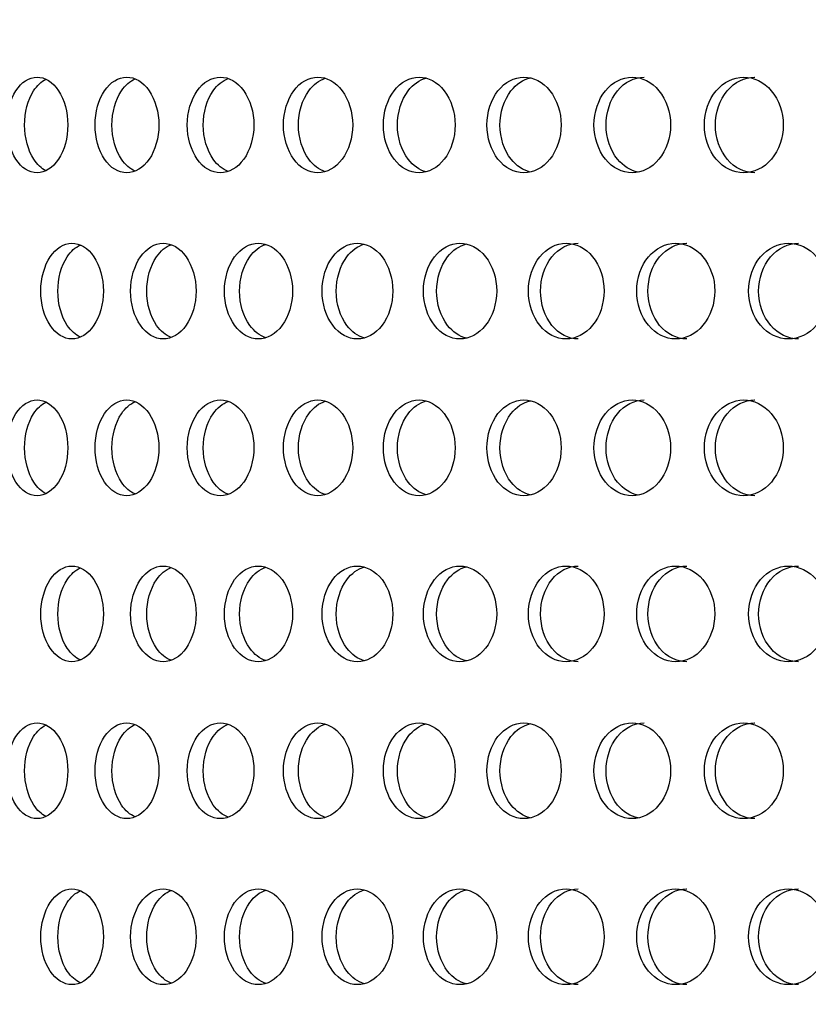
# Model space of a CAD drawing. Units: millimetres. Extents: x 0 to 291, y 0 to 204.
# Drawn here: x 96 to 100, y 144 to 149 of the extents above; entities that cross this region are included whole.
import ezdxf
from ezdxf import colors
from ezdxf.entities.mleader import LeaderData, LeaderLine
from ezdxf.math import Vec2, Vec3

# ---------------------------------------------------------------- set-up
doc = ezdxf.new("R2010")
doc.units = ezdxf.units.MM
for name, color, linetype in [('C-23MX-CHAPA_CUB', 7, 'Continuous'), ('DIBUJO', 7, 'Continuous'), ('Predeterminado', 7, 'Continuous')]:
    doc.layers.add(name, color=color, linetype=linetype)

# ---------------------------------------------------------------- blocks, each defined once
blk = doc.blocks.new('SE2')
at = {"layer": 'C-23MX-CHAPA_CUB', "color": 7, "linetype": 'Continuous'}
for points, knots in [([(96.4237, 148.5385), (96.4641, 148.5385), (96.504, 148.5636), (96.563, 148.6533), (96.5809, 148.7182), (96.5809, 148.8489), (96.5631, 148.9136), (96.5035, 149.0041), (96.4633, 149.0287), (96.3835, 149.0284), (96.3437, 149.0032), (96.2862, 148.9142), (96.2685, 148.8495), (96.2684, 148.718), (96.286, 148.6531), (96.3438, 148.5638), (96.3834, 148.5385), (96.4237, 148.5385)], [0, 0, 0, 0, 0.125, 0.125, 0.25, 0.25, 0.375, 0.375, 0.5, 0.5, 0.625, 0.625, 0.75, 0.75, 0.875, 0.875, 1, 1, 1, 1]), ([(96.8827, 148.5385), (96.9249, 148.5385), (96.9666, 148.5636), (97.0282, 148.6533), (97.047, 148.7182), (97.047, 148.8489), (97.0284, 148.9136), (96.9661, 149.0041), (96.924, 149.0287), (96.8406, 149.0284), (96.7989, 149.0032), (96.7387, 148.9142), (96.7202, 148.8495), (96.7201, 148.718), (96.7386, 148.6531), (96.799, 148.5638), (96.8404, 148.5385), (96.8827, 148.5385)], [0, 0, 0, 0, 0.125, 0.125, 0.25, 0.25, 0.375, 0.375, 0.5, 0.5, 0.625, 0.625, 0.75, 0.75, 0.875, 0.875, 1, 1, 1, 1]), ([(97.3619, 148.5385), (97.4059, 148.5385), (97.4494, 148.5636), (97.5136, 148.6533), (97.5332, 148.7182), (97.5332, 148.8489), (97.5138, 148.9136), (97.4489, 149.0041), (97.4051, 149.0287), (97.3181, 149.0284), (97.2746, 149.0032), (97.2118, 148.9142), (97.1924, 148.8495), (97.1923, 148.718), (97.2116, 148.6531), (97.2747, 148.5638), (97.3179, 148.5385), (97.3619, 148.5385)], [0, 0, 0, 0, 0.125, 0.125, 0.25, 0.25, 0.375, 0.375, 0.5, 0.5, 0.625, 0.625, 0.75, 0.75, 0.875, 0.875, 1, 1, 1, 1]), ([(97.8609, 148.5385), (97.9066, 148.5385), (97.9518, 148.5636), (98.0185, 148.6533), (98.0389, 148.7182), (98.0389, 148.8489), (98.0187, 148.9136), (97.9513, 149.0041), (97.9057, 149.0287), (97.8153, 149.0284), (97.77, 149.0032), (97.7047, 148.9142), (97.6846, 148.8495), (97.6845, 148.718), (97.7046, 148.6531), (97.7702, 148.5638), (97.8151, 148.5385), (97.8609, 148.5385)], [0, 0, 0, 0, 0.125, 0.125, 0.25, 0.25, 0.375, 0.375, 0.5, 0.5, 0.625, 0.625, 0.75, 0.75, 0.875, 0.875, 1, 1, 1, 1]), ([(98.3789, 148.5385), (98.4263, 148.5385), (98.4732, 148.5636), (98.5423, 148.6533), (98.5634, 148.7182), (98.5634, 148.8489), (98.5425, 148.9136), (98.4726, 149.0041), (98.4254, 149.0287), (98.3316, 149.0284), (98.2847, 149.0032), (98.2169, 148.9142), (98.196, 148.8495), (98.1959, 148.718), (98.2168, 148.6531), (98.2848, 148.5638), (98.3314, 148.5385), (98.3789, 148.5385)], [0, 0, 0, 0, 0.125, 0.125, 0.25, 0.25, 0.375, 0.375, 0.5, 0.5, 0.625, 0.625, 0.75, 0.75, 0.875, 0.875, 1, 1, 1, 1]), ([(98.9153, 148.5385), (98.9644, 148.5385), (99.0128, 148.5636), (99.0843, 148.6533), (99.106, 148.7182), (99.106, 148.8489), (99.0845, 148.9136), (99.0122, 149.0041), (98.9634, 149.0287), (98.8664, 149.0284), (98.8179, 149.0032), (98.7477, 148.9142), (98.7261, 148.8495), (98.726, 148.718), (98.7476, 148.6531), (98.818, 148.5638), (98.8662, 148.5385), (98.9153, 148.5385)], [0, 0, 0, 0, 0.125, 0.125, 0.25, 0.25, 0.375, 0.375, 0.5, 0.5, 0.625, 0.625, 0.75, 0.75, 0.875, 0.875, 1, 1, 1, 1]), ([(99.4694, 148.5385), (99.5201, 148.5385), (99.57, 148.5636), (99.6437, 148.6533), (99.6661, 148.7182), (99.6661, 148.8489), (99.6439, 148.9136), (99.5694, 149.0041), (99.5191, 149.0287), (99.419, 149.0284), (99.3689, 149.0032), (99.2965, 148.9142), (99.2741, 148.8495), (99.274, 148.718), (99.2963, 148.6531), (99.369, 148.5638), (99.4188, 148.5385), (99.4694, 148.5385)], [0, 0, 0, 0, 0.125, 0.125, 0.25, 0.25, 0.375, 0.375, 0.5, 0.5, 0.625, 0.625, 0.75, 0.75, 0.875, 0.875, 1, 1, 1, 1]), ([(99.4998, 148.5417), (99.4605, 148.5497), (99.4235, 148.5727), (99.3581, 148.6528), (99.336, 148.7175), (99.3357, 148.8482), (99.3574, 148.913), (99.4307, 149.0036), (99.4803, 149.0283), (99.5304, 149.0285), (99.5306, 149.0285), (99.5308, 149.0285)], [0.0258273, 0.0258273, 0.0258273, 0.0258273, 0.125, 0.125, 0.25, 0.25, 0.375, 0.375, 0.5, 0.5, 0.5003799, 0.5003799, 0.5003799, 0.5003799]), ([(100.0406, 148.5385), (100.0927, 148.5385), (100.1441, 148.5636), (100.2199, 148.6533), (100.243, 148.7182), (100.243, 148.8489), (100.2202, 148.9136), (100.1435, 149.0041), (100.0917, 149.0287), (99.9886, 149.0284), (99.937, 149.0032), (99.8624, 148.9142), (99.8394, 148.8495), (99.8393, 148.718), (99.8622, 148.6531), (99.9372, 148.5638), (99.9884, 148.5385), (100.0406, 148.5385)], [0, 0, 0, 0, 0.125, 0.125, 0.25, 0.25, 0.375, 0.375, 0.5, 0.5, 0.625, 0.625, 0.75, 0.75, 0.875, 0.875, 1, 1, 1, 1]), ([(100.0968, 148.5385), (100.0448, 148.5385), (99.9939, 148.5635), (99.9189, 148.6528), (99.896, 148.7175), (99.8957, 148.8482), (99.918, 148.913), (99.9936, 149.0036), (100.0447, 149.0283), (100.0963, 149.0285), (100.0965, 149.0285), (100.0966, 149.0285)], [0, 0, 0, 0, 0.125, 0.125, 0.25, 0.25, 0.375, 0.375, 0.5, 0.5, 0.5003799, 0.5003799, 0.5003799, 0.5003799]), ([(96.4691, 148.5494), (96.4457, 148.5607), (96.424, 148.5807), (96.3774, 148.6528), (96.3598, 148.7175), (96.3596, 148.8482), (96.3768, 148.913), (96.4237, 148.9861), (96.4454, 149.0062), (96.4688, 149.0176)], [0.0481678, 0.0481678, 0.0481678, 0.0481678, 0.125, 0.125, 0.25, 0.25, 0.375, 0.375, 0.4517482, 0.4517482, 0.4517482, 0.4517482]), ([(96.9256, 148.5475), (96.8994, 148.5584), (96.8752, 148.5791), (96.8253, 148.6528), (96.8069, 148.7175), (96.8066, 148.8482), (96.8246, 148.913), (96.8748, 148.9878), (96.8993, 149.0085), (96.9254, 149.0195)], [0.043691, 0.043691, 0.043691, 0.043691, 0.125, 0.125, 0.25, 0.25, 0.375, 0.375, 0.4563804, 0.4563804, 0.4563804, 0.4563804]), ([(97.4024, 148.5459), (97.3735, 148.5563), (97.3467, 148.5776), (97.2935, 148.6528), (97.2743, 148.7175), (97.2741, 148.8482), (97.2928, 148.913), (97.3464, 148.9893), (97.3734, 149.0107), (97.4023, 149.0212)], [0.0395703, 0.0395703, 0.0395703, 0.0395703, 0.125, 0.125, 0.25, 0.25, 0.375, 0.375, 0.4606264, 0.4606264, 0.4606264, 0.4606264]), ([(97.8988, 148.5445), (97.8673, 148.5544), (97.8379, 148.5762), (97.7816, 148.6528), (97.7616, 148.7175), (97.7613, 148.8482), (97.7809, 148.913), (97.8376, 148.9907), (97.8673, 149.0126), (97.8989, 149.0225)], [0.0357599, 0.0357599, 0.0357599, 0.0357599, 0.125, 0.125, 0.25, 0.25, 0.375, 0.375, 0.4645376, 0.4645376, 0.4645376, 0.4645376]), ([(98.4144, 148.5434), (98.3802, 148.5527), (98.3482, 148.575), (98.2888, 148.6528), (98.2681, 148.7175), (98.2678, 148.8482), (98.2881, 148.913), (98.3479, 148.992), (98.3803, 149.0144), (98.4145, 149.0237)], [0.0322207, 0.0322207, 0.0322207, 0.0322207, 0.125, 0.125, 0.25, 0.25, 0.375, 0.375, 0.4681574, 0.4681574, 0.4681574, 0.4681574]), ([(98.9483, 148.5425), (98.9115, 148.5511), (98.877, 148.5738), (98.8146, 148.6528), (98.7931, 148.7175), (98.7928, 148.8482), (98.8138, 148.913), (98.8767, 148.9932), (98.9116, 149.016), (98.9484, 149.0246)], [0.0289193, 0.0289193, 0.0289193, 0.0289193, 0.125, 0.125, 0.25, 0.25, 0.375, 0.375, 0.4715226, 0.4715226, 0.4715226, 0.4715226]), ([(96.6019, 147.6885), (96.6432, 147.6885), (96.684, 147.7134), (96.7445, 147.8029), (96.7631, 147.868), (96.7631, 147.9991), (96.7447, 148.064), (96.6835, 148.1543), (96.6423, 148.1787), (96.5608, 148.1784), (96.52, 148.1533), (96.461, 148.0646), (96.4427, 147.9997), (96.4426, 147.8679), (96.4609, 147.8027), (96.5202, 147.7135), (96.5607, 147.6885), (96.6019, 147.6885)], [0, 0, 0, 0, 0.125, 0.125, 0.25, 0.25, 0.375, 0.375, 0.5, 0.5, 0.625, 0.625, 0.75, 0.75, 0.875, 0.875, 1, 1, 1, 1]), ([(96.6452, 147.6979), (96.6201, 147.7089), (96.5969, 147.7293), (96.5482, 147.8024), (96.53, 147.8672), (96.5298, 147.9983), (96.5475, 148.0633), (96.5965, 148.1375), (96.6199, 148.158), (96.645, 148.169)], [0.0450459, 0.0450459, 0.0450459, 0.0450459, 0.125, 0.125, 0.25, 0.25, 0.375, 0.375, 0.4550647, 0.4550647, 0.4550647, 0.4550647]), ([(97.0689, 147.6885), (97.112, 147.6885), (97.1546, 147.7134), (97.2178, 147.8029), (97.2372, 147.868), (97.2372, 147.9991), (97.218, 148.064), (97.1541, 148.1543), (97.1111, 148.1787), (97.026, 148.1784), (96.9834, 148.1533), (96.9217, 148.0646), (96.9025, 147.9997), (96.9024, 147.8679), (96.9215, 147.8027), (96.9835, 147.7135), (97.0258, 147.6885), (97.0689, 147.6885)], [0, 0, 0, 0, 0.125, 0.125, 0.25, 0.25, 0.375, 0.375, 0.5, 0.5, 0.625, 0.625, 0.75, 0.75, 0.875, 0.875, 1, 1, 1, 1]), ([(97.1097, 147.6962), (97.0819, 147.7067), (97.056, 147.7277), (97.004, 147.8024), (96.985, 147.8672), (96.9847, 147.9983), (97.0033, 148.0633), (97.0556, 148.1391), (97.0818, 148.1602), (97.1096, 148.1708)], [0.040722, 0.040722, 0.040722, 0.040722, 0.125, 0.125, 0.25, 0.25, 0.375, 0.375, 0.4595201, 0.4595201, 0.4595201, 0.4595201]), ([(97.556, 147.6885), (97.6009, 147.6885), (97.6452, 147.7134), (97.711, 147.8029), (97.7311, 147.868), (97.7311, 147.9991), (97.7112, 148.064), (97.6447, 148.1543), (97.6, 148.1787), (97.5113, 148.1784), (97.4669, 148.1533), (97.4026, 148.0646), (97.3826, 147.9997), (97.3825, 147.8679), (97.4024, 147.8027), (97.467, 147.7135), (97.5111, 147.6885), (97.556, 147.6885)], [0, 0, 0, 0, 0.125, 0.125, 0.25, 0.25, 0.375, 0.375, 0.5, 0.5, 0.625, 0.625, 0.75, 0.75, 0.875, 0.875, 1, 1, 1, 1]), ([(97.5943, 147.6948), (97.5637, 147.7048), (97.5353, 147.7263), (97.48, 147.8024), (97.4602, 147.8672), (97.4599, 147.9983), (97.4793, 148.0633), (97.5349, 148.1406), (97.5637, 148.1623), (97.5943, 148.1722)], [0.0367371, 0.0367371, 0.0367371, 0.0367371, 0.125, 0.125, 0.25, 0.25, 0.375, 0.375, 0.4636101, 0.4636101, 0.4636101, 0.4636101]), ([(98.0626, 147.6885), (98.1092, 147.6885), (98.1552, 147.7134), (98.2235, 147.8029), (98.2444, 147.868), (98.2444, 147.9991), (98.2236, 148.064), (98.1546, 148.1543), (98.1082, 148.1787), (98.0161, 148.1784), (97.97, 148.1533), (97.9031, 148.0646), (97.8824, 147.9997), (97.8823, 147.8679), (97.903, 147.8027), (97.9701, 147.7135), (98.016, 147.6885), (98.0626, 147.6885)], [0, 0, 0, 0, 0.125, 0.125, 0.25, 0.25, 0.375, 0.375, 0.5, 0.5, 0.625, 0.625, 0.75, 0.75, 0.875, 0.875, 1, 1, 1, 1]), ([(98.0983, 147.6936), (98.0651, 147.703), (98.034, 147.725), (97.9756, 147.8024), (97.955, 147.8672), (97.9547, 147.9983), (97.9748, 148.0633), (98.0336, 148.1419), (98.0651, 148.1641), (98.0984, 148.1735)], [0.0330476, 0.0330476, 0.0330476, 0.0330476, 0.125, 0.125, 0.25, 0.25, 0.375, 0.375, 0.4673832, 0.4673832, 0.4673832, 0.4673832]), ([(98.5879, 147.6885), (98.6362, 147.6885), (98.6838, 147.7134), (98.7545, 147.8029), (98.7761, 147.868), (98.7761, 147.9991), (98.7547, 148.064), (98.6833, 148.1543), (98.6352, 148.1787), (98.5398, 148.1784), (98.492, 148.1533), (98.4227, 148.0646), (98.4012, 147.9997), (98.4011, 147.8679), (98.4226, 147.8027), (98.4922, 147.7135), (98.5396, 147.6885), (98.5879, 147.6885)], [0, 0, 0, 0, 0.125, 0.125, 0.25, 0.25, 0.375, 0.375, 0.5, 0.5, 0.625, 0.625, 0.75, 0.75, 0.875, 0.875, 1, 1, 1, 1]), ([(98.6211, 147.6926), (98.5852, 147.7014), (98.5515, 147.7238), (98.49, 147.8024), (98.4687, 147.8672), (98.4684, 147.9983), (98.4893, 148.0633), (98.5512, 148.1432), (98.5853, 148.1657), (98.6213, 148.1745)], [0.0296165, 0.0296165, 0.0296165, 0.0296165, 0.125, 0.125, 0.25, 0.25, 0.375, 0.375, 0.4708804, 0.4708804, 0.4708804, 0.4708804]), ([(99.1314, 147.6885), (99.1813, 147.6885), (99.2305, 147.7134), (99.3035, 147.8029), (99.3258, 147.868), (99.3258, 147.9991), (99.3037, 148.064), (99.2299, 148.1543), (99.1802, 148.1787), (99.0817, 148.1784), (99.0323, 148.1533), (98.9606, 148.0646), (98.9384, 147.9997), (98.9383, 147.8679), (98.9605, 147.8027), (99.0324, 147.7135), (99.0815, 147.6885), (99.1314, 147.6885)], [0, 0, 0, 0, 0.125, 0.125, 0.25, 0.25, 0.375, 0.375, 0.5, 0.5, 0.625, 0.625, 0.75, 0.75, 0.875, 0.875, 1, 1, 1, 1]), ([(99.1933, 147.6885), (99.1435, 147.6885), (99.0949, 147.7132), (99.0228, 147.8024), (99.0007, 147.8672), (99.0004, 147.9983), (99.022, 148.0633), (99.0945, 148.1537), (99.1434, 148.1783), (99.1928, 148.1785), (99.1929, 148.1785), (99.1931, 148.1785)], [0, 0, 0, 0, 0.125, 0.125, 0.25, 0.25, 0.375, 0.375, 0.5, 0.5, 0.5004304, 0.5004304, 0.5004304, 0.5004304]), ([(99.6923, 147.6885), (99.7437, 147.6885), (99.7944, 147.7134), (99.8696, 147.8029), (99.8926, 147.868), (99.8926, 147.9991), (99.8698, 148.064), (99.7938, 148.1543), (99.7427, 148.1787), (99.6411, 148.1784), (99.5901, 148.1533), (99.5162, 148.0646), (99.4932, 147.9997), (99.4931, 147.8679), (99.516, 147.8027), (99.5903, 147.7135), (99.6409, 147.6885), (99.6923, 147.6885)], [0, 0, 0, 0, 0.125, 0.125, 0.25, 0.25, 0.375, 0.375, 0.5, 0.5, 0.625, 0.625, 0.75, 0.75, 0.875, 0.875, 1, 1, 1, 1]), ([(99.7489, 147.6885), (99.6976, 147.6885), (99.6475, 147.7132), (99.5731, 147.8024), (99.5503, 147.8672), (99.5499, 147.9983), (99.5722, 148.0633), (99.647, 148.1537), (99.6975, 148.1783), (99.7484, 148.1785), (99.7486, 148.1785), (99.7488, 148.1785)], [0, 0, 0, 0, 0.125, 0.125, 0.25, 0.25, 0.375, 0.375, 0.5, 0.5, 0.5004304, 0.5004304, 0.5004304, 0.5004304]), ([(100.2699, 147.6885), (100.3228, 147.6885), (100.3749, 147.7134), (100.4523, 147.8029), (100.4759, 147.868), (100.4759, 147.9991), (100.4525, 148.064), (100.3743, 148.1543), (100.3217, 148.1787), (100.2172, 148.1784), (100.1648, 148.1533), (100.0887, 148.0646), (100.0651, 147.9997), (100.065, 147.8679), (100.0885, 147.8027), (100.1649, 147.7135), (100.217, 147.6885), (100.2699, 147.6885)], [0, 0, 0, 0, 0.125, 0.125, 0.25, 0.25, 0.375, 0.375, 0.5, 0.5, 0.625, 0.625, 0.75, 0.75, 0.875, 0.875, 1, 1, 1, 1]), ([(100.3212, 147.6885), (100.2684, 147.6885), (100.2168, 147.7132), (100.1402, 147.8024), (100.1167, 147.8672), (100.1164, 147.9983), (100.1394, 148.0633), (100.2163, 148.1537), (100.2683, 148.1783), (100.3207, 148.1785), (100.3209, 148.1785), (100.321, 148.1785)], [0, 0, 0, 0, 0.125, 0.125, 0.25, 0.25, 0.375, 0.375, 0.5, 0.5, 0.5004304, 0.5004304, 0.5004304, 0.5004304]), ([(96.4237, 146.8859), (96.4641, 146.8859), (96.504, 146.911), (96.563, 147.0007), (96.5809, 147.0656), (96.5809, 147.1962), (96.5631, 147.261), (96.5035, 147.3515), (96.4633, 147.376), (96.3835, 147.3758), (96.3437, 147.3505), (96.2862, 147.2616), (96.2685, 147.1969), (96.2684, 147.0654), (96.286, 147.0005), (96.3438, 146.9111), (96.3834, 146.8859), (96.4237, 146.8859)], [0, 0, 0, 0, 0.125, 0.125, 0.25, 0.25, 0.375, 0.375, 0.5, 0.5, 0.625, 0.625, 0.75, 0.75, 0.875, 0.875, 1, 1, 1, 1]), ([(96.4691, 146.8967), (96.4457, 146.9081), (96.424, 146.928), (96.3774, 147.0001), (96.3598, 147.0649), (96.3596, 147.1956), (96.3768, 147.2603), (96.4237, 147.3334), (96.4454, 147.3535), (96.4688, 147.3649)], [0.0481678, 0.0481678, 0.0481678, 0.0481678, 0.125, 0.125, 0.25, 0.25, 0.375, 0.375, 0.4517482, 0.4517482, 0.4517482, 0.4517482]), ([(96.8827, 146.8859), (96.9249, 146.8859), (96.9666, 146.911), (97.0282, 147.0007), (97.047, 147.0656), (97.047, 147.1962), (97.0284, 147.261), (96.9661, 147.3515), (96.924, 147.376), (96.8406, 147.3758), (96.7989, 147.3505), (96.7387, 147.2616), (96.7202, 147.1969), (96.7201, 147.0654), (96.7386, 147.0005), (96.799, 146.9111), (96.8404, 146.8859), (96.8827, 146.8859)], [0, 0, 0, 0, 0.125, 0.125, 0.25, 0.25, 0.375, 0.375, 0.5, 0.5, 0.625, 0.625, 0.75, 0.75, 0.875, 0.875, 1, 1, 1, 1]), ([(96.9256, 146.8948), (96.8994, 146.9057), (96.8752, 146.9264), (96.8253, 147.0001), (96.8069, 147.0649), (96.8066, 147.1956), (96.8246, 147.2603), (96.8748, 147.3351), (96.8993, 147.3559), (96.9254, 147.3669)], [0.043691, 0.043691, 0.043691, 0.043691, 0.125, 0.125, 0.25, 0.25, 0.375, 0.375, 0.4563804, 0.4563804, 0.4563804, 0.4563804]), ([(97.3619, 146.8859), (97.4059, 146.8859), (97.4494, 146.911), (97.5136, 147.0007), (97.5332, 147.0656), (97.5332, 147.1962), (97.5138, 147.261), (97.4489, 147.3515), (97.4051, 147.376), (97.3181, 147.3758), (97.2746, 147.3505), (97.2118, 147.2616), (97.1924, 147.1969), (97.1923, 147.0654), (97.2116, 147.0005), (97.2747, 146.9111), (97.3179, 146.8859), (97.3619, 146.8859)], [0, 0, 0, 0, 0.125, 0.125, 0.25, 0.25, 0.375, 0.375, 0.5, 0.5, 0.625, 0.625, 0.75, 0.75, 0.875, 0.875, 1, 1, 1, 1]), ([(97.4024, 146.8932), (97.3735, 146.9037), (97.3467, 146.925), (97.2935, 147.0001), (97.2743, 147.0649), (97.2741, 147.1956), (97.2928, 147.2603), (97.3464, 147.3367), (97.3734, 147.3581), (97.4023, 147.3685)], [0.0395703, 0.0395703, 0.0395703, 0.0395703, 0.125, 0.125, 0.25, 0.25, 0.375, 0.375, 0.4606264, 0.4606264, 0.4606264, 0.4606264]), ([(97.8609, 146.8859), (97.9066, 146.8859), (97.9518, 146.911), (98.0185, 147.0007), (98.0389, 147.0656), (98.0389, 147.1962), (98.0187, 147.261), (97.9513, 147.3515), (97.9057, 147.376), (97.8153, 147.3758), (97.77, 147.3505), (97.7047, 147.2616), (97.6846, 147.1969), (97.6845, 147.0654), (97.7046, 147.0005), (97.7702, 146.9111), (97.8151, 146.8859), (97.8609, 146.8859)], [0, 0, 0, 0, 0.125, 0.125, 0.25, 0.25, 0.375, 0.375, 0.5, 0.5, 0.625, 0.625, 0.75, 0.75, 0.875, 0.875, 1, 1, 1, 1]), ([(97.8988, 146.8919), (97.8673, 146.9018), (97.8379, 146.9236), (97.7816, 147.0001), (97.7616, 147.0649), (97.7613, 147.1956), (97.7809, 147.2603), (97.8376, 147.3381), (97.8673, 147.36), (97.8989, 147.3699)], [0.0357599, 0.0357599, 0.0357599, 0.0357599, 0.125, 0.125, 0.25, 0.25, 0.375, 0.375, 0.4645376, 0.4645376, 0.4645376, 0.4645376]), ([(98.3789, 146.8859), (98.4263, 146.8859), (98.4732, 146.911), (98.5423, 147.0007), (98.5634, 147.0656), (98.5634, 147.1962), (98.5425, 147.261), (98.4726, 147.3515), (98.4254, 147.376), (98.3316, 147.3758), (98.2847, 147.3505), (98.2169, 147.2616), (98.196, 147.1969), (98.1959, 147.0654), (98.2168, 147.0005), (98.2848, 146.9111), (98.3314, 146.8859), (98.3789, 146.8859)], [0, 0, 0, 0, 0.125, 0.125, 0.25, 0.25, 0.375, 0.375, 0.5, 0.5, 0.625, 0.625, 0.75, 0.75, 0.875, 0.875, 1, 1, 1, 1]), ([(98.4144, 146.8908), (98.3802, 146.9001), (98.3482, 146.9224), (98.2888, 147.0001), (98.2681, 147.0649), (98.2678, 147.1956), (98.2881, 147.2603), (98.3479, 147.3394), (98.3803, 147.3618), (98.4145, 147.371)], [0.0322207, 0.0322207, 0.0322207, 0.0322207, 0.125, 0.125, 0.25, 0.25, 0.375, 0.375, 0.4681574, 0.4681574, 0.4681574, 0.4681574]), ([(98.9153, 146.8859), (98.9644, 146.8859), (99.0128, 146.911), (99.0843, 147.0007), (99.106, 147.0656), (99.106, 147.1962), (99.0845, 147.261), (99.0122, 147.3515), (98.9634, 147.376), (98.8664, 147.3758), (98.8179, 147.3505), (98.7477, 147.2616), (98.7261, 147.1969), (98.726, 147.0654), (98.7476, 147.0005), (98.818, 146.9111), (98.8662, 146.8859), (98.9153, 146.8859)], [0, 0, 0, 0, 0.125, 0.125, 0.25, 0.25, 0.375, 0.375, 0.5, 0.5, 0.625, 0.625, 0.75, 0.75, 0.875, 0.875, 1, 1, 1, 1]), ([(98.9483, 146.8899), (98.9115, 146.8985), (98.877, 146.9212), (98.8146, 147.0001), (98.7931, 147.0649), (98.7928, 147.1956), (98.8138, 147.2603), (98.8767, 147.3406), (98.9116, 147.3634), (98.9484, 147.372)], [0.0289193, 0.0289193, 0.0289193, 0.0289193, 0.125, 0.125, 0.25, 0.25, 0.375, 0.375, 0.4715226, 0.4715226, 0.4715226, 0.4715226]), ([(99.4694, 146.8859), (99.5201, 146.8859), (99.57, 146.911), (99.6437, 147.0007), (99.6661, 147.0656), (99.6661, 147.1962), (99.6439, 147.261), (99.5694, 147.3515), (99.5191, 147.376), (99.419, 147.3758), (99.3689, 147.3505), (99.2965, 147.2616), (99.2741, 147.1969), (99.274, 147.0654), (99.2963, 147.0005), (99.369, 146.9111), (99.4188, 146.8859), (99.4694, 146.8859)], [0, 0, 0, 0, 0.125, 0.125, 0.25, 0.25, 0.375, 0.375, 0.5, 0.5, 0.625, 0.625, 0.75, 0.75, 0.875, 0.875, 1, 1, 1, 1]), ([(99.4998, 146.8891), (99.4605, 146.8971), (99.4235, 146.9201), (99.3581, 147.0001), (99.336, 147.0649), (99.3357, 147.1956), (99.3574, 147.2603), (99.4307, 147.3509), (99.4803, 147.3757), (99.5304, 147.3759), (99.5306, 147.3759), (99.5308, 147.3759)], [0.0258273, 0.0258273, 0.0258273, 0.0258273, 0.125, 0.125, 0.25, 0.25, 0.375, 0.375, 0.5, 0.5, 0.5003799, 0.5003799, 0.5003799, 0.5003799]), ([(100.0406, 146.8859), (100.0927, 146.8859), (100.1441, 146.911), (100.2199, 147.0007), (100.243, 147.0656), (100.243, 147.1962), (100.2202, 147.261), (100.1435, 147.3515), (100.0917, 147.376), (99.9886, 147.3758), (99.937, 147.3505), (99.8624, 147.2616), (99.8394, 147.1969), (99.8393, 147.0654), (99.8622, 147.0005), (99.9372, 146.9111), (99.9884, 146.8859), (100.0406, 146.8859)], [0, 0, 0, 0, 0.125, 0.125, 0.25, 0.25, 0.375, 0.375, 0.5, 0.5, 0.625, 0.625, 0.75, 0.75, 0.875, 0.875, 1, 1, 1, 1]), ([(100.0968, 146.8859), (100.0448, 146.8859), (99.9939, 146.9108), (99.9189, 147.0001), (99.896, 147.0649), (99.8957, 147.1956), (99.918, 147.2603), (99.9936, 147.3509), (100.0447, 147.3757), (100.0963, 147.3759), (100.0965, 147.3759), (100.0966, 147.3759)], [0, 0, 0, 0, 0.125, 0.125, 0.25, 0.25, 0.375, 0.375, 0.5, 0.5, 0.5003799, 0.5003799, 0.5003799, 0.5003799]), ([(96.6019, 146.0359), (96.6432, 146.0359), (96.684, 146.0607), (96.7445, 146.1503), (96.7631, 146.2154), (96.7631, 146.3465), (96.7447, 146.4114), (96.6835, 146.5017), (96.6423, 146.526), (96.5608, 146.5258), (96.52, 146.5007), (96.461, 146.4119), (96.4427, 146.3471), (96.4426, 146.2152), (96.4609, 146.1501), (96.5202, 146.0609), (96.5607, 146.0359), (96.6019, 146.0359)], [0, 0, 0, 0, 0.125, 0.125, 0.25, 0.25, 0.375, 0.375, 0.5, 0.5, 0.625, 0.625, 0.75, 0.75, 0.875, 0.875, 1, 1, 1, 1]), ([(96.6452, 146.0453), (96.6201, 146.0563), (96.5969, 146.0766), (96.5482, 146.1497), (96.53, 146.2146), (96.5298, 146.3457), (96.5475, 146.4107), (96.5965, 146.4848), (96.6199, 146.5053), (96.645, 146.5164)], [0.0450459, 0.0450459, 0.0450459, 0.0450459, 0.125, 0.125, 0.25, 0.25, 0.375, 0.375, 0.4550647, 0.4550647, 0.4550647, 0.4550647]), ([(97.0689, 146.0359), (97.112, 146.0359), (97.1546, 146.0607), (97.2178, 146.1503), (97.2372, 146.2154), (97.2372, 146.3465), (97.218, 146.4114), (97.1541, 146.5017), (97.1111, 146.526), (97.026, 146.5258), (96.9834, 146.5007), (96.9217, 146.4119), (96.9025, 146.3471), (96.9024, 146.2152), (96.9215, 146.1501), (96.9835, 146.0609), (97.0258, 146.0359), (97.0689, 146.0359)], [0, 0, 0, 0, 0.125, 0.125, 0.25, 0.25, 0.375, 0.375, 0.5, 0.5, 0.625, 0.625, 0.75, 0.75, 0.875, 0.875, 1, 1, 1, 1]), ([(97.1097, 146.0436), (97.0819, 146.0541), (97.056, 146.0751), (97.004, 146.1497), (96.985, 146.2146), (96.9847, 146.3457), (97.0033, 146.4107), (97.0556, 146.4865), (97.0818, 146.5076), (97.1096, 146.5182)], [0.040722, 0.040722, 0.040722, 0.040722, 0.125, 0.125, 0.25, 0.25, 0.375, 0.375, 0.4595201, 0.4595201, 0.4595201, 0.4595201]), ([(97.556, 146.0359), (97.6009, 146.0359), (97.6452, 146.0607), (97.711, 146.1503), (97.7311, 146.2154), (97.7311, 146.3465), (97.7112, 146.4114), (97.6447, 146.5017), (97.6, 146.526), (97.5113, 146.5258), (97.4669, 146.5007), (97.4026, 146.4119), (97.3826, 146.3471), (97.3825, 146.2152), (97.4024, 146.1501), (97.467, 146.0609), (97.5111, 146.0359), (97.556, 146.0359)], [0, 0, 0, 0, 0.125, 0.125, 0.25, 0.25, 0.375, 0.375, 0.5, 0.5, 0.625, 0.625, 0.75, 0.75, 0.875, 0.875, 1, 1, 1, 1]), ([(97.5943, 146.0422), (97.5637, 146.0521), (97.5353, 146.0737), (97.48, 146.1497), (97.4602, 146.2146), (97.4599, 146.3457), (97.4793, 146.4107), (97.5349, 146.4879), (97.5637, 146.5096), (97.5943, 146.5196)], [0.0367371, 0.0367371, 0.0367371, 0.0367371, 0.125, 0.125, 0.25, 0.25, 0.375, 0.375, 0.4636101, 0.4636101, 0.4636101, 0.4636101]), ([(98.0626, 146.0359), (98.1092, 146.0359), (98.1552, 146.0607), (98.2235, 146.1503), (98.2444, 146.2154), (98.2444, 146.3465), (98.2236, 146.4114), (98.1546, 146.5017), (98.1082, 146.526), (98.0161, 146.5258), (97.97, 146.5007), (97.9031, 146.4119), (97.8824, 146.3471), (97.8823, 146.2152), (97.903, 146.1501), (97.9701, 146.0609), (98.016, 146.0359), (98.0626, 146.0359)], [0, 0, 0, 0, 0.125, 0.125, 0.25, 0.25, 0.375, 0.375, 0.5, 0.5, 0.625, 0.625, 0.75, 0.75, 0.875, 0.875, 1, 1, 1, 1]), ([(98.0983, 146.041), (98.0651, 146.0504), (98.034, 146.0724), (97.9756, 146.1497), (97.955, 146.2146), (97.9547, 146.3457), (97.9748, 146.4107), (98.0336, 146.4893), (98.0651, 146.5115), (98.0984, 146.5208)], [0.0330476, 0.0330476, 0.0330476, 0.0330476, 0.125, 0.125, 0.25, 0.25, 0.375, 0.375, 0.4673832, 0.4673832, 0.4673832, 0.4673832]), ([(98.5879, 146.0359), (98.6362, 146.0359), (98.6838, 146.0607), (98.7545, 146.1503), (98.7761, 146.2154), (98.7761, 146.3465), (98.7547, 146.4114), (98.6833, 146.5017), (98.6352, 146.526), (98.5398, 146.5258), (98.492, 146.5007), (98.4227, 146.4119), (98.4012, 146.3471), (98.4011, 146.2152), (98.4226, 146.1501), (98.4922, 146.0609), (98.5396, 146.0359), (98.5879, 146.0359)], [0, 0, 0, 0, 0.125, 0.125, 0.25, 0.25, 0.375, 0.375, 0.5, 0.5, 0.625, 0.625, 0.75, 0.75, 0.875, 0.875, 1, 1, 1, 1]), ([(98.6211, 146.04), (98.5852, 146.0487), (98.5515, 146.0711), (98.49, 146.1497), (98.4687, 146.2146), (98.4684, 146.3457), (98.4893, 146.4107), (98.5512, 146.4906), (98.5853, 146.5131), (98.6213, 146.5218)], [0.0296165, 0.0296165, 0.0296165, 0.0296165, 0.125, 0.125, 0.25, 0.25, 0.375, 0.375, 0.4708804, 0.4708804, 0.4708804, 0.4708804]), ([(99.1314, 146.0359), (99.1813, 146.0359), (99.2305, 146.0607), (99.3035, 146.1503), (99.3258, 146.2154), (99.3258, 146.3465), (99.3037, 146.4114), (99.2299, 146.5017), (99.1802, 146.526), (99.0817, 146.5258), (99.0323, 146.5007), (98.9606, 146.4119), (98.9384, 146.3471), (98.9383, 146.2152), (98.9605, 146.1501), (99.0324, 146.0609), (99.0815, 146.0359), (99.1314, 146.0359)], [0, 0, 0, 0, 0.125, 0.125, 0.25, 0.25, 0.375, 0.375, 0.5, 0.5, 0.625, 0.625, 0.75, 0.75, 0.875, 0.875, 1, 1, 1, 1]), ([(99.1933, 146.0359), (99.1435, 146.0359), (99.0949, 146.0606), (99.0228, 146.1497), (99.0007, 146.2146), (99.0004, 146.3457), (99.022, 146.4107), (99.0945, 146.5011), (99.1434, 146.5257), (99.1928, 146.5259), (99.1929, 146.5259), (99.1931, 146.5259)], [0, 0, 0, 0, 0.125, 0.125, 0.25, 0.25, 0.375, 0.375, 0.5, 0.5, 0.5004304, 0.5004304, 0.5004304, 0.5004304]), ([(99.6923, 146.0359), (99.7437, 146.0359), (99.7944, 146.0607), (99.8696, 146.1503), (99.8926, 146.2154), (99.8926, 146.3465), (99.8698, 146.4114), (99.7938, 146.5017), (99.7427, 146.526), (99.6411, 146.5258), (99.5901, 146.5007), (99.5162, 146.4119), (99.4932, 146.3471), (99.4931, 146.2152), (99.516, 146.1501), (99.5903, 146.0609), (99.6409, 146.0359), (99.6923, 146.0359)], [0, 0, 0, 0, 0.125, 0.125, 0.25, 0.25, 0.375, 0.375, 0.5, 0.5, 0.625, 0.625, 0.75, 0.75, 0.875, 0.875, 1, 1, 1, 1]), ([(99.7489, 146.0359), (99.6976, 146.0359), (99.6475, 146.0606), (99.5731, 146.1497), (99.5503, 146.2146), (99.5499, 146.3457), (99.5722, 146.4107), (99.647, 146.5011), (99.6975, 146.5257), (99.7484, 146.5259), (99.7486, 146.5259), (99.7488, 146.5259)], [0, 0, 0, 0, 0.125, 0.125, 0.25, 0.25, 0.375, 0.375, 0.5, 0.5, 0.5004304, 0.5004304, 0.5004304, 0.5004304]), ([(100.2699, 146.0359), (100.3228, 146.0359), (100.3749, 146.0607), (100.4523, 146.1503), (100.4759, 146.2154), (100.4759, 146.3465), (100.4525, 146.4114), (100.3743, 146.5017), (100.3217, 146.526), (100.2172, 146.5258), (100.1648, 146.5007), (100.0887, 146.4119), (100.0651, 146.3471), (100.065, 146.2152), (100.0885, 146.1501), (100.1649, 146.0609), (100.217, 146.0359), (100.2699, 146.0359)], [0, 0, 0, 0, 0.125, 0.125, 0.25, 0.25, 0.375, 0.375, 0.5, 0.5, 0.625, 0.625, 0.75, 0.75, 0.875, 0.875, 1, 1, 1, 1]), ([(100.3212, 146.0359), (100.2684, 146.0359), (100.2168, 146.0606), (100.1402, 146.1497), (100.1167, 146.2146), (100.1164, 146.3457), (100.1394, 146.4107), (100.2163, 146.5011), (100.2683, 146.5257), (100.3207, 146.5259), (100.3209, 146.5259), (100.321, 146.5259)], [0, 0, 0, 0, 0.125, 0.125, 0.25, 0.25, 0.375, 0.375, 0.5, 0.5, 0.5004304, 0.5004304, 0.5004304, 0.5004304]), ([(96.4237, 145.2333), (96.4641, 145.2333), (96.504, 145.2583), (96.563, 145.348), (96.5809, 145.413), (96.5809, 145.5436), (96.5631, 145.6084), (96.5035, 145.6989), (96.4633, 145.7234), (96.3835, 145.7232), (96.3437, 145.6979), (96.2862, 145.6089), (96.2685, 145.5443), (96.2684, 145.4128), (96.286, 145.3479), (96.3438, 145.2585), (96.3834, 145.2333), (96.4237, 145.2333)], [0, 0, 0, 0, 0.125, 0.125, 0.25, 0.25, 0.375, 0.375, 0.5, 0.5, 0.625, 0.625, 0.75, 0.75, 0.875, 0.875, 1, 1, 1, 1]), ([(96.4691, 145.2441), (96.4457, 145.2554), (96.424, 145.2754), (96.3774, 145.3475), (96.3598, 145.4123), (96.3596, 145.5429), (96.3768, 145.6077), (96.4237, 145.6808), (96.4454, 145.7009), (96.4688, 145.7123)], [0.0481678, 0.0481678, 0.0481678, 0.0481678, 0.125, 0.125, 0.25, 0.25, 0.375, 0.375, 0.4517482, 0.4517482, 0.4517482, 0.4517482]), ([(96.8827, 145.2333), (96.9249, 145.2333), (96.9666, 145.2583), (97.0282, 145.348), (97.047, 145.413), (97.047, 145.5436), (97.0284, 145.6084), (96.9661, 145.6989), (96.924, 145.7234), (96.8406, 145.7232), (96.7989, 145.6979), (96.7387, 145.6089), (96.7202, 145.5443), (96.7201, 145.4128), (96.7386, 145.3479), (96.799, 145.2585), (96.8404, 145.2333), (96.8827, 145.2333)], [0, 0, 0, 0, 0.125, 0.125, 0.25, 0.25, 0.375, 0.375, 0.5, 0.5, 0.625, 0.625, 0.75, 0.75, 0.875, 0.875, 1, 1, 1, 1]), ([(96.9256, 145.2422), (96.8994, 145.2531), (96.8752, 145.2738), (96.8253, 145.3475), (96.8069, 145.4123), (96.8066, 145.5429), (96.8246, 145.6077), (96.8748, 145.6825), (96.8993, 145.7033), (96.9254, 145.7143)], [0.043691, 0.043691, 0.043691, 0.043691, 0.125, 0.125, 0.25, 0.25, 0.375, 0.375, 0.4563804, 0.4563804, 0.4563804, 0.4563804]), ([(97.3619, 145.2333), (97.4059, 145.2333), (97.4494, 145.2583), (97.5136, 145.348), (97.5332, 145.413), (97.5332, 145.5436), (97.5138, 145.6084), (97.4489, 145.6989), (97.4051, 145.7234), (97.3181, 145.7232), (97.2746, 145.6979), (97.2118, 145.6089), (97.1924, 145.5443), (97.1923, 145.4128), (97.2116, 145.3479), (97.2747, 145.2585), (97.3179, 145.2333), (97.3619, 145.2333)], [0, 0, 0, 0, 0.125, 0.125, 0.25, 0.25, 0.375, 0.375, 0.5, 0.5, 0.625, 0.625, 0.75, 0.75, 0.875, 0.875, 1, 1, 1, 1]), ([(97.4024, 145.2406), (97.3735, 145.251), (97.3467, 145.2723), (97.2935, 145.3475), (97.2743, 145.4123), (97.2741, 145.5429), (97.2928, 145.6077), (97.3464, 145.684), (97.3734, 145.7054), (97.4023, 145.7159)], [0.0395703, 0.0395703, 0.0395703, 0.0395703, 0.125, 0.125, 0.25, 0.25, 0.375, 0.375, 0.4606264, 0.4606264, 0.4606264, 0.4606264]), ([(97.8609, 145.2333), (97.9066, 145.2333), (97.9518, 145.2583), (98.0185, 145.348), (98.0389, 145.413), (98.0389, 145.5436), (98.0187, 145.6084), (97.9513, 145.6989), (97.9057, 145.7234), (97.8153, 145.7232), (97.77, 145.6979), (97.7047, 145.6089), (97.6846, 145.5443), (97.6845, 145.4128), (97.7046, 145.3479), (97.7702, 145.2585), (97.8151, 145.2333), (97.8609, 145.2333)], [0, 0, 0, 0, 0.125, 0.125, 0.25, 0.25, 0.375, 0.375, 0.5, 0.5, 0.625, 0.625, 0.75, 0.75, 0.875, 0.875, 1, 1, 1, 1]), ([(97.8988, 145.2393), (97.8673, 145.2492), (97.8379, 145.271), (97.7816, 145.3475), (97.7616, 145.4123), (97.7613, 145.5429), (97.7809, 145.6077), (97.8376, 145.6854), (97.8673, 145.7074), (97.8989, 145.7173)], [0.0357599, 0.0357599, 0.0357599, 0.0357599, 0.125, 0.125, 0.25, 0.25, 0.375, 0.375, 0.4645376, 0.4645376, 0.4645376, 0.4645376]), ([(98.3789, 145.2333), (98.4263, 145.2333), (98.4732, 145.2583), (98.5423, 145.348), (98.5634, 145.413), (98.5634, 145.5436), (98.5425, 145.6084), (98.4726, 145.6989), (98.4254, 145.7234), (98.3316, 145.7232), (98.2847, 145.6979), (98.2169, 145.6089), (98.196, 145.5443), (98.1959, 145.4128), (98.2168, 145.3479), (98.2848, 145.2585), (98.3314, 145.2333), (98.3789, 145.2333)], [0, 0, 0, 0, 0.125, 0.125, 0.25, 0.25, 0.375, 0.375, 0.5, 0.5, 0.625, 0.625, 0.75, 0.75, 0.875, 0.875, 1, 1, 1, 1]), ([(98.4144, 145.2382), (98.3802, 145.2474), (98.3482, 145.2697), (98.2888, 145.3475), (98.2681, 145.4123), (98.2678, 145.5429), (98.2881, 145.6077), (98.3479, 145.6868), (98.3803, 145.7091), (98.4145, 145.7184)], [0.0322207, 0.0322207, 0.0322207, 0.0322207, 0.125, 0.125, 0.25, 0.25, 0.375, 0.375, 0.4681574, 0.4681574, 0.4681574, 0.4681574]), ([(98.9153, 145.2333), (98.9644, 145.2333), (99.0128, 145.2583), (99.0843, 145.348), (99.106, 145.413), (99.106, 145.5436), (99.0845, 145.6084), (99.0122, 145.6989), (98.9634, 145.7234), (98.8664, 145.7232), (98.8179, 145.6979), (98.7477, 145.6089), (98.7261, 145.5443), (98.726, 145.4128), (98.7476, 145.3479), (98.818, 145.2585), (98.8662, 145.2333), (98.9153, 145.2333)], [0, 0, 0, 0, 0.125, 0.125, 0.25, 0.25, 0.375, 0.375, 0.5, 0.5, 0.625, 0.625, 0.75, 0.75, 0.875, 0.875, 1, 1, 1, 1]), ([(98.9483, 145.2372), (98.9115, 145.2459), (98.877, 145.2685), (98.8146, 145.3475), (98.7931, 145.4123), (98.7928, 145.5429), (98.8138, 145.6077), (98.8767, 145.688), (98.9116, 145.7107), (98.9484, 145.7194)], [0.0289193, 0.0289193, 0.0289193, 0.0289193, 0.125, 0.125, 0.25, 0.25, 0.375, 0.375, 0.4715226, 0.4715226, 0.4715226, 0.4715226]), ([(99.4694, 145.2333), (99.5201, 145.2333), (99.57, 145.2583), (99.6437, 145.348), (99.6661, 145.413), (99.6661, 145.5436), (99.6439, 145.6084), (99.5694, 145.6989), (99.5191, 145.7234), (99.419, 145.7232), (99.3689, 145.6979), (99.2965, 145.6089), (99.2741, 145.5443), (99.274, 145.4128), (99.2963, 145.3479), (99.369, 145.2585), (99.4188, 145.2333), (99.4694, 145.2333)], [0, 0, 0, 0, 0.125, 0.125, 0.25, 0.25, 0.375, 0.375, 0.5, 0.5, 0.625, 0.625, 0.75, 0.75, 0.875, 0.875, 1, 1, 1, 1]), ([(99.4998, 145.2364), (99.4605, 145.2444), (99.4235, 145.2674), (99.3581, 145.3475), (99.336, 145.4123), (99.3357, 145.5429), (99.3574, 145.6077), (99.4307, 145.6983), (99.4803, 145.7231), (99.5304, 145.7233), (99.5306, 145.7233), (99.5308, 145.7233)], [0.0258273, 0.0258273, 0.0258273, 0.0258273, 0.125, 0.125, 0.25, 0.25, 0.375, 0.375, 0.5, 0.5, 0.5003799, 0.5003799, 0.5003799, 0.5003799]), ([(100.0406, 145.2333), (100.0927, 145.2333), (100.1441, 145.2583), (100.2199, 145.348), (100.243, 145.413), (100.243, 145.5436), (100.2202, 145.6084), (100.1435, 145.6989), (100.0917, 145.7234), (99.9886, 145.7232), (99.937, 145.6979), (99.8624, 145.6089), (99.8394, 145.5443), (99.8393, 145.4128), (99.8622, 145.3479), (99.9372, 145.2585), (99.9884, 145.2333), (100.0406, 145.2333)], [0, 0, 0, 0, 0.125, 0.125, 0.25, 0.25, 0.375, 0.375, 0.5, 0.5, 0.625, 0.625, 0.75, 0.75, 0.875, 0.875, 1, 1, 1, 1]), ([(100.0968, 145.2333), (100.0448, 145.2333), (99.9939, 145.2582), (99.9189, 145.3475), (99.896, 145.4123), (99.8957, 145.5429), (99.918, 145.6077), (99.9936, 145.6983), (100.0447, 145.7231), (100.0963, 145.7233), (100.0965, 145.7233), (100.0966, 145.7233)], [0, 0, 0, 0, 0.125, 0.125, 0.25, 0.25, 0.375, 0.375, 0.5, 0.5, 0.5003799, 0.5003799, 0.5003799, 0.5003799]), ([(96.6019, 144.3833), (96.6432, 144.3833), (96.684, 144.4081), (96.7445, 144.4977), (96.7631, 144.5627), (96.7631, 144.6938), (96.7447, 144.7588), (96.6835, 144.8491), (96.6423, 144.8734), (96.5608, 144.8731), (96.52, 144.8481), (96.461, 144.7593), (96.4427, 144.6945), (96.4426, 144.5626), (96.4609, 144.4975), (96.5202, 144.4083), (96.5607, 144.3833), (96.6019, 144.3833)], [0, 0, 0, 0, 0.125, 0.125, 0.25, 0.25, 0.375, 0.375, 0.5, 0.5, 0.625, 0.625, 0.75, 0.75, 0.875, 0.875, 1, 1, 1, 1]), ([(96.6452, 144.3927), (96.6201, 144.4036), (96.5969, 144.424), (96.5482, 144.4971), (96.53, 144.562), (96.5298, 144.6931), (96.5475, 144.758), (96.5965, 144.8322), (96.6199, 144.8527), (96.645, 144.8638)], [0.0450459, 0.0450459, 0.0450459, 0.0450459, 0.125, 0.125, 0.25, 0.25, 0.375, 0.375, 0.4550647, 0.4550647, 0.4550647, 0.4550647]), ([(97.0689, 144.3833), (97.112, 144.3833), (97.1546, 144.4081), (97.2178, 144.4977), (97.2372, 144.5627), (97.2372, 144.6938), (97.218, 144.7588), (97.1541, 144.8491), (97.1111, 144.8734), (97.026, 144.8731), (96.9834, 144.8481), (96.9217, 144.7593), (96.9025, 144.6945), (96.9024, 144.5626), (96.9215, 144.4975), (96.9835, 144.4083), (97.0258, 144.3833), (97.0689, 144.3833)], [0, 0, 0, 0, 0.125, 0.125, 0.25, 0.25, 0.375, 0.375, 0.5, 0.5, 0.625, 0.625, 0.75, 0.75, 0.875, 0.875, 1, 1, 1, 1]), ([(97.1097, 144.391), (97.0819, 144.4015), (97.056, 144.4225), (97.004, 144.4971), (96.985, 144.562), (96.9847, 144.6931), (97.0033, 144.758), (97.0556, 144.8338), (97.0818, 144.855), (97.1096, 144.8655)], [0.040722, 0.040722, 0.040722, 0.040722, 0.125, 0.125, 0.25, 0.25, 0.375, 0.375, 0.4595201, 0.4595201, 0.4595201, 0.4595201]), ([(97.556, 144.3833), (97.6009, 144.3833), (97.6452, 144.4081), (97.711, 144.4977), (97.7311, 144.5627), (97.7311, 144.6938), (97.7112, 144.7588), (97.6447, 144.8491), (97.6, 144.8734), (97.5113, 144.8731), (97.4669, 144.8481), (97.4026, 144.7593), (97.3826, 144.6945), (97.3825, 144.5626), (97.4024, 144.4975), (97.467, 144.4083), (97.5111, 144.3833), (97.556, 144.3833)], [0, 0, 0, 0, 0.125, 0.125, 0.25, 0.25, 0.375, 0.375, 0.5, 0.5, 0.625, 0.625, 0.75, 0.75, 0.875, 0.875, 1, 1, 1, 1]), ([(97.5943, 144.3896), (97.5637, 144.3995), (97.5353, 144.4211), (97.48, 144.4971), (97.4602, 144.562), (97.4599, 144.6931), (97.4793, 144.758), (97.5349, 144.8353), (97.5637, 144.857), (97.5943, 144.867)], [0.0367371, 0.0367371, 0.0367371, 0.0367371, 0.125, 0.125, 0.25, 0.25, 0.375, 0.375, 0.4636101, 0.4636101, 0.4636101, 0.4636101]), ([(98.0626, 144.3833), (98.1092, 144.3833), (98.1552, 144.4081), (98.2235, 144.4977), (98.2444, 144.5627), (98.2444, 144.6938), (98.2236, 144.7588), (98.1546, 144.8491), (98.1082, 144.8734), (98.0161, 144.8731), (97.97, 144.8481), (97.9031, 144.7593), (97.8824, 144.6945), (97.8823, 144.5626), (97.903, 144.4975), (97.9701, 144.4083), (98.016, 144.3833), (98.0626, 144.3833)], [0, 0, 0, 0, 0.125, 0.125, 0.25, 0.25, 0.375, 0.375, 0.5, 0.5, 0.625, 0.625, 0.75, 0.75, 0.875, 0.875, 1, 1, 1, 1]), ([(98.0983, 144.3884), (98.0651, 144.3977), (98.034, 144.4197), (97.9756, 144.4971), (97.955, 144.562), (97.9547, 144.6931), (97.9748, 144.758), (98.0336, 144.8367), (98.0651, 144.8588), (98.0984, 144.8682)], [0.0330476, 0.0330476, 0.0330476, 0.0330476, 0.125, 0.125, 0.25, 0.25, 0.375, 0.375, 0.4673832, 0.4673832, 0.4673832, 0.4673832]), ([(98.5879, 144.3833), (98.6362, 144.3833), (98.6838, 144.4081), (98.7545, 144.4977), (98.7761, 144.5627), (98.7761, 144.6938), (98.7547, 144.7588), (98.6833, 144.8491), (98.6352, 144.8734), (98.5398, 144.8731), (98.492, 144.8481), (98.4227, 144.7593), (98.4012, 144.6945), (98.4011, 144.5626), (98.4226, 144.4975), (98.4922, 144.4083), (98.5396, 144.3833), (98.5879, 144.3833)], [0, 0, 0, 0, 0.125, 0.125, 0.25, 0.25, 0.375, 0.375, 0.5, 0.5, 0.625, 0.625, 0.75, 0.75, 0.875, 0.875, 1, 1, 1, 1]), ([(98.6211, 144.3874), (98.5852, 144.3961), (98.5515, 144.4185), (98.49, 144.4971), (98.4687, 144.562), (98.4684, 144.6931), (98.4893, 144.758), (98.5512, 144.8379), (98.5853, 144.8605), (98.6213, 144.8692)], [0.0296165, 0.0296165, 0.0296165, 0.0296165, 0.125, 0.125, 0.25, 0.25, 0.375, 0.375, 0.4708804, 0.4708804, 0.4708804, 0.4708804]), ([(99.1314, 144.3833), (99.1813, 144.3833), (99.2305, 144.4081), (99.3035, 144.4977), (99.3258, 144.5627), (99.3258, 144.6938), (99.3037, 144.7588), (99.2299, 144.8491), (99.1802, 144.8734), (99.0817, 144.8731), (99.0323, 144.8481), (98.9606, 144.7593), (98.9384, 144.6945), (98.9383, 144.5626), (98.9605, 144.4975), (99.0324, 144.4083), (99.0815, 144.3833), (99.1314, 144.3833)], [0, 0, 0, 0, 0.125, 0.125, 0.25, 0.25, 0.375, 0.375, 0.5, 0.5, 0.625, 0.625, 0.75, 0.75, 0.875, 0.875, 1, 1, 1, 1]), ([(99.1933, 144.3833), (99.1435, 144.3833), (99.0949, 144.408), (99.0228, 144.4971), (99.0007, 144.562), (99.0004, 144.6931), (99.022, 144.758), (99.0945, 144.8485), (99.1434, 144.8731), (99.1928, 144.8733), (99.1929, 144.8733), (99.1931, 144.8733)], [0, 0, 0, 0, 0.125, 0.125, 0.25, 0.25, 0.375, 0.375, 0.5, 0.5, 0.5004304, 0.5004304, 0.5004304, 0.5004304]), ([(99.6923, 144.3833), (99.7437, 144.3833), (99.7944, 144.4081), (99.8696, 144.4977), (99.8926, 144.5627), (99.8926, 144.6938), (99.8698, 144.7588), (99.7938, 144.8491), (99.7427, 144.8734), (99.6411, 144.8731), (99.5901, 144.8481), (99.5162, 144.7593), (99.4932, 144.6945), (99.4931, 144.5626), (99.516, 144.4975), (99.5903, 144.4083), (99.6409, 144.3833), (99.6923, 144.3833)], [0, 0, 0, 0, 0.125, 0.125, 0.25, 0.25, 0.375, 0.375, 0.5, 0.5, 0.625, 0.625, 0.75, 0.75, 0.875, 0.875, 1, 1, 1, 1]), ([(99.7489, 144.3833), (99.6976, 144.3833), (99.6475, 144.408), (99.5731, 144.4971), (99.5503, 144.562), (99.5499, 144.6931), (99.5722, 144.758), (99.647, 144.8485), (99.6975, 144.8731), (99.7484, 144.8733), (99.7486, 144.8733), (99.7488, 144.8733)], [0, 0, 0, 0, 0.125, 0.125, 0.25, 0.25, 0.375, 0.375, 0.5, 0.5, 0.5004304, 0.5004304, 0.5004304, 0.5004304]), ([(100.2699, 144.3833), (100.3228, 144.3833), (100.3749, 144.4081), (100.4523, 144.4977), (100.4759, 144.5627), (100.4759, 144.6938), (100.4525, 144.7588), (100.3743, 144.8491), (100.3217, 144.8734), (100.2172, 144.8731), (100.1648, 144.8481), (100.0887, 144.7593), (100.0651, 144.6945), (100.065, 144.5626), (100.0885, 144.4975), (100.1649, 144.4083), (100.217, 144.3833), (100.2699, 144.3833)], [0, 0, 0, 0, 0.125, 0.125, 0.25, 0.25, 0.375, 0.375, 0.5, 0.5, 0.625, 0.625, 0.75, 0.75, 0.875, 0.875, 1, 1, 1, 1]), ([(100.3212, 144.3833), (100.2684, 144.3833), (100.2168, 144.408), (100.1402, 144.4971), (100.1167, 144.562), (100.1164, 144.6931), (100.1394, 144.758), (100.2163, 144.8485), (100.2683, 144.8731), (100.3207, 144.8733), (100.3209, 144.8733), (100.321, 144.8733)], [0, 0, 0, 0, 0.125, 0.125, 0.25, 0.25, 0.375, 0.375, 0.5, 0.5, 0.5004304, 0.5004304, 0.5004304, 0.5004304])]:
    blk.add_open_spline(points, degree=3, knots=knots, dxfattribs=at)
blk = doc.blocks.new('_Dot')
at = {"color": 0, "linetype": 'ByBlock', "lineweight": -2}
blk.add_line((-0.5, 0), (-1, 0), dxfattribs=at)
at = {"color": 0, "linetype": 'ByBlock', "const_width": 0.5}
blk.add_lwpolyline([(-0.25, 0, 1), (0.25, 0, 1)], format="xyb", close=True, dxfattribs=at)

msp = doc.modelspace()

# ---------------------------------------------------------------- block references
at = {"layer": 'DIBUJO'}
msp.add_blockref('SE2', (0, 0), dxfattribs=at)

# ---------------------------------------------------------------- leaders
at = {"layer": 'Predeterminado', "color": 7, "linetype": 'Continuous'}
ml = msp.add_multileader_mtext('Standard', dxfattribs=at)
ml.set_content('{\\pxsm0.9;\\fArial TUR|b0||i0||c0|p34;\\W1.;Papelera modelo Barcelona, semicircular abatible, de chapa perforada en acero inoxidable de 1 mm de espesor.\\P}', color=256)
ml.set_leader_properties()
ml.set_arrow_properties(name='DOT')
ml.build(insert=Vec2(0, 0))
ml.multileader.update_dxf_attribs({"leader_type": 0, "dogleg_length": 0, "arrow_head_size": 2.5})
ctx = ml.context
ctx.base_point, ctx.char_height, ctx.arrow_head_size, ctx.landing_gap_size = Vec3(6.6394, 191.9173), 2.5, 2.5, 0.875
notes = []
notes.append((ctx, [(0, (0, 0, 0), (0, 0), (1, 0), 1, [])]))
ctx.mtext.insert = Vec3(7.5144, 192.7636)
for ctx, leaders in notes:
    for number, flags, end, landing, length, lines in leaders:
        leader = LeaderData()
        leader.index, (leader.has_last_leader_line, leader.has_dogleg_vector, leader.attachment_direction) = number, flags
        leader.last_leader_point, leader.dogleg_vector, leader.dogleg_length = Vec3(end), Vec3(landing), length
        for number, points, colour, breaks in lines:
            line = LeaderLine()
            line.index, line.vertices, line.color, line.breaks = number, Vec3.list(points), colors.encode_raw_color(colour), breaks
            leader.lines.append(line)
        ctx.leaders.append(leader)

doc.saveas('drawing.dxf')
